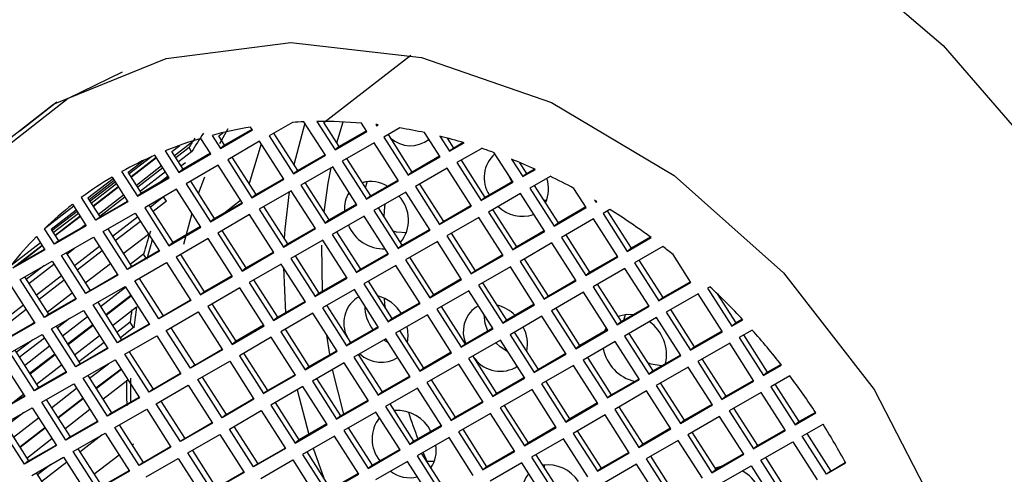
# Model space of a CAD drawing. Units: millimetres. Extents: x 3 to 2496, y 5 to 2495.
# Drawn here: x 1761 to 1772, y 625 to 630 of the extents above; entities that cross this region are included whole.
import ezdxf

# ---------------------------------------------------------------- set-up
doc = ezdxf.new("R2010")
doc.units = ezdxf.units.MM

msp = doc.modelspace()

# ---------------------------------------------------------------- linework, layer by layer
at = {"color": 7, "linetype": 'Continuous', "lineweight": 25}
for p, q in [((1764.04, 629.16), (1765.005, 629.906)), ((1761.087, 629.383), (1760.675, 629.065)), ((1763.695, 629.161), (1763.437, 629.012)), ((1763.831, 629.152), (1763.711, 628.691)), ((1764.059, 628.796), (1763.821, 629.167)), ((1763.964, 629.171), (1764.165, 628.857)), ((1764.211, 628.892), (1764.04, 629.16)), ((1764.185, 628.933), (1764.254, 629.166)), ((1764.519, 629.061), (1764.46, 629.152)), ((1764.616, 629.137), (1764.625, 629.122)), ((1764.64, 629.134), (1764.625, 629.122)), ((1764.625, 629.122), (1764.644, 629.133)), ((1762.878, 629.01), (1762.927, 629.048)), ((1762.891, 628.926), (1762.981, 629.094)), ((1762.897, 628.873), (1763.25, 629.077)), ((1763.246, 629.083), (1762.943, 628.908)), ((1763.25, 629.077), (1763.23, 629.108)), ((1763.752, 628.627), (1763.487, 629.041)), ((1764.165, 628.857), (1764.519, 629.061)), ((1764.515, 629.067), (1764.211, 628.892)), ((1764.884, 629.099), (1764.705, 628.996)), ((1765.02, 628.611), (1764.756, 629.025)), ((1765.328, 628.78), (1765.157, 629.047)), ((1762.387, 628.793), (1762.603, 628.959)), ((1762.791, 628.812), (1762.681, 628.983)), ((1762.804, 629.017), (1762.897, 628.873)), ((1762.943, 628.908), (1762.878, 629.01)), ((1763.331, 628.951), (1762.977, 628.747)), ((1763.349, 628.922), (1763.215, 628.482)), ((1763.6, 628.53), (1763.331, 628.951)), ((1763.437, 629.012), (1763.706, 628.591)), ((1764.599, 628.935), (1764.246, 628.731)), ((1764.868, 628.514), (1764.599, 628.935)), ((1764.705, 628.996), (1764.974, 628.576)), ((1765.327, 629.007), (1765.434, 628.841)), ((1765.48, 628.876), (1765.409, 628.986)), ((1765.434, 628.841), (1765.595, 628.934)), ((1765.585, 628.937), (1765.48, 628.876)), ((1762.285, 628.845), (1762.437, 628.607)), ((1762.358, 628.838), (1762.446, 628.906)), ((1762.483, 628.643), (1762.358, 628.838)), ((1762.549, 628.882), (1762.402, 628.769)), ((1762.578, 628.836), (1762.432, 628.723)), ((1762.437, 628.607), (1762.791, 628.812)), ((1762.786, 628.818), (1762.483, 628.643)), ((1762.578, 628.836), (1762.549, 628.882)), ((1762.943, 628.908), (1762.897, 628.873)), ((1764.211, 628.892), (1764.165, 628.857)), ((1765.48, 628.876), (1765.434, 628.841)), ((1765.789, 628.873), (1765.514, 628.715)), ((1766.137, 628.498), (1765.928, 628.825)), ((1761.876, 628.608), (1762.047, 628.741)), ((1762.139, 628.783), (1761.888, 628.589)), ((1762.186, 628.773), (1761.908, 628.558)), ((1762.189, 628.768), (1761.911, 628.554)), ((1762.331, 628.546), (1762.171, 628.797)), ((1762.46, 628.679), (1762.509, 628.716)), ((1762.977, 628.747), (1763.246, 628.326)), ((1763.292, 628.362), (1763.027, 628.776)), ((1763.706, 628.591), (1764.059, 628.796)), ((1764.055, 628.802), (1763.752, 628.627)), ((1764.246, 628.731), (1764.514, 628.31)), ((1764.56, 628.346), (1764.296, 628.76)), ((1764.974, 628.576), (1765.328, 628.78)), ((1765.323, 628.786), (1765.02, 628.611)), ((1765.514, 628.715), (1765.783, 628.294)), ((1765.829, 628.33), (1765.564, 628.744)), ((1766.12, 628.752), (1766.243, 628.56)), ((1766.289, 628.595), (1766.212, 628.714)), ((1761.803, 628.615), (1761.977, 628.342)), ((1762.023, 628.378), (1761.876, 628.608)), ((1761.966, 628.467), (1762.244, 628.682)), ((1762.259, 628.658), (1761.981, 628.443)), ((1762.289, 628.612), (1762.011, 628.397)), ((1762.483, 628.643), (1762.437, 628.607)), ((1762.871, 628.685), (1762.518, 628.481)), ((1763.14, 628.265), (1762.871, 628.685)), ((1763.752, 628.627), (1763.706, 628.591)), ((1764.14, 628.669), (1763.786, 628.465)), ((1764.408, 628.249), (1764.14, 628.669)), ((1765.02, 628.611), (1764.974, 628.576)), ((1765.408, 628.653), (1765.055, 628.449)), ((1765.677, 628.233), (1765.408, 628.653)), ((1766.243, 628.56), (1766.383, 628.64)), ((1766.289, 628.595), (1766.243, 628.56)), ((1766.374, 628.644), (1766.289, 628.595)), ((1761.708, 628.536), (1761.43, 628.321)), ((1761.721, 628.516), (1761.443, 628.301)), ((1761.452, 628.288), (1761.73, 628.503)), ((1761.745, 628.479), (1761.467, 628.264)), ((1761.697, 628.554), (1761.871, 628.281)), ((1761.977, 628.342), (1762.331, 628.546)), ((1762.327, 628.553), (1762.023, 628.378)), ((1762.211, 628.486), (1762.317, 628.568)), ((1762.518, 628.481), (1762.786, 628.061)), ((1762.832, 628.096), (1762.568, 628.51)), ((1762.655, 628.374), (1762.723, 628.556)), ((1763.246, 628.326), (1763.6, 628.53)), ((1763.595, 628.537), (1763.292, 628.362)), ((1764.101, 628.08), (1763.836, 628.494)), ((1764.503, 628.435), (1764.521, 628.504)), ((1764.514, 628.31), (1764.868, 628.514)), ((1764.864, 628.521), (1764.56, 628.346)), ((1765.369, 628.064), (1765.105, 628.478)), ((1765.783, 628.294), (1766.137, 628.498)), ((1766.132, 628.505), (1765.829, 628.33)), ((1766.548, 628.563), (1766.323, 628.433)), ((1761.765, 628.447), (1761.487, 628.233)), ((1761.768, 628.443), (1761.49, 628.228)), ((1762.023, 628.378), (1761.977, 628.342)), ((1762.412, 628.42), (1762.058, 628.216)), ((1762.68, 628), (1762.412, 628.42)), ((1763.68, 628.404), (1763.327, 628.2)), ((1763.949, 627.984), (1763.68, 628.404)), ((1763.786, 628.465), (1764.055, 628.045)), ((1764.949, 628.388), (1764.595, 628.184)), ((1765.217, 627.968), (1764.949, 628.388)), ((1765.055, 628.449), (1765.323, 628.029)), ((1766.217, 628.372), (1765.864, 628.168)), ((1766.486, 627.952), (1766.217, 628.372)), ((1766.323, 628.433), (1766.592, 628.013)), ((1766.638, 628.048), (1766.373, 628.462)), ((1766.945, 628.217), (1766.81, 628.429)), ((1761.518, 628.077), (1761.357, 628.328)), ((1761.43, 628.321), (1761.564, 628.112)), ((1761.871, 628.281), (1761.518, 628.077)), ((1761.545, 628.142), (1761.823, 628.357)), ((1761.838, 628.333), (1761.56, 628.118)), ((1761.564, 628.112), (1761.867, 628.287)), ((1762.268, 628.336), (1762.122, 628.223)), ((1762.3, 628.287), (1762.153, 628.174)), ((1762.3, 628.287), (1762.268, 628.336)), ((1762.786, 628.061), (1763.14, 628.265)), ((1763.136, 628.271), (1762.832, 628.096)), ((1763.12, 628.296), (1762.948, 628.163)), ((1763.292, 628.362), (1763.246, 628.326)), ((1764.56, 628.346), (1764.514, 628.31)), ((1765.829, 628.33), (1765.783, 628.294)), ((1767.037, 628.301), (1767.052, 628.278)), ((1767.062, 628.286), (1767.052, 628.278)), ((1767.052, 628.278), (1767.064, 628.285)), ((1761.273, 628.233), (1760.949, 627.983)), ((1761.3, 628.19), (1761.022, 627.975)), ((1761.03, 627.962), (1761.309, 628.177)), ((1761.324, 628.153), (1761.046, 627.938)), ((1761.26, 628.253), (1761.412, 628.016)), ((1761.598, 627.951), (1761.952, 628.155)), ((1761.952, 628.155), (1762.221, 627.734)), ((1762.058, 628.216), (1762.327, 627.795)), ((1762.373, 627.831), (1762.108, 628.245)), ((1762.492, 627.811), (1762.583, 628.156)), ((1763.327, 628.2), (1763.595, 627.78)), ((1763.641, 627.815), (1763.377, 628.229)), ((1764.055, 628.045), (1764.408, 628.249)), ((1764.404, 628.256), (1764.101, 628.08)), ((1764.595, 628.184), (1764.864, 627.764)), ((1764.91, 627.799), (1764.645, 628.213)), ((1765.323, 628.029), (1765.677, 628.233)), ((1765.673, 628.24), (1765.369, 628.064)), ((1765.864, 628.168), (1766.132, 627.748)), ((1766.178, 627.783), (1765.914, 628.197)), ((1766.592, 628.013), (1766.945, 628.217)), ((1766.941, 628.224), (1766.638, 628.048)), ((1767.209, 628.196), (1767.132, 628.152)), ((1767.132, 628.152), (1767.401, 627.732)), ((1767.447, 627.767), (1767.182, 628.181)), ((1761.344, 628.122), (1761.066, 627.907)), ((1761.347, 628.117), (1761.069, 627.903)), ((1761.564, 628.112), (1761.518, 628.077)), ((1761.979, 628.112), (1761.701, 627.897)), ((1762.01, 628.063), (1761.732, 627.849)), ((1762.832, 628.096), (1762.786, 628.061)), ((1763.22, 628.139), (1762.867, 627.935)), ((1763.489, 627.718), (1763.22, 628.139)), ((1764.101, 628.08), (1764.055, 628.045)), ((1764.489, 628.123), (1764.135, 627.919)), ((1764.758, 627.702), (1764.489, 628.123)), ((1765.369, 628.064), (1765.323, 628.029)), ((1765.758, 628.107), (1765.404, 627.903)), ((1766.026, 627.686), (1765.758, 628.107)), ((1766.638, 628.048), (1766.592, 628.013)), ((1767.026, 628.091), (1766.673, 627.887)), ((1767.295, 627.67), (1767.026, 628.091)), ((1761.058, 627.811), (1760.949, 627.983)), ((1761.022, 627.975), (1761.104, 627.847)), ((1761.412, 628.016), (1761.058, 627.811)), ((1761.104, 627.847), (1761.408, 628.022)), ((1761.339, 627.983), (1761.402, 628.031)), ((1761.867, 627.53), (1761.598, 627.951)), ((1761.649, 627.98), (1761.913, 627.566)), ((1762.327, 627.795), (1762.68, 628)), ((1762.676, 628.006), (1762.373, 627.831)), ((1762.867, 627.935), (1763.136, 627.514)), ((1763.182, 627.55), (1762.917, 627.964)), ((1763.595, 627.78), (1763.949, 627.984)), ((1763.945, 627.99), (1763.641, 627.815)), ((1764.45, 627.534), (1764.186, 627.948)), ((1764.864, 627.764), (1765.217, 627.968)), ((1765.213, 627.974), (1764.91, 627.799)), ((1765.719, 627.518), (1765.454, 627.932)), ((1766.132, 627.748), (1766.486, 627.952)), ((1766.482, 627.958), (1766.178, 627.783)), ((1760.903, 627.828), (1760.579, 627.577)), ((1760.86, 627.895), (1760.952, 627.75)), ((1761.104, 627.847), (1761.058, 627.811)), ((1761.139, 627.685), (1761.492, 627.889)), ((1761.492, 627.889), (1761.761, 627.469)), ((1761.821, 627.709), (1762.099, 627.924)), ((1762.373, 627.831), (1762.327, 627.795)), ((1762.761, 627.873), (1762.407, 627.669)), ((1763.03, 627.453), (1762.761, 627.873)), ((1764.029, 627.857), (1763.676, 627.653)), ((1764.298, 627.437), (1764.029, 627.857)), ((1764.135, 627.919), (1764.404, 627.498)), ((1765.298, 627.842), (1764.944, 627.637)), ((1765.567, 627.421), (1765.298, 627.842)), ((1765.404, 627.903), (1765.673, 627.482)), ((1766.566, 627.826), (1766.213, 627.621)), ((1766.835, 627.405), (1766.566, 627.826)), ((1766.673, 627.887), (1766.941, 627.466)), ((1766.987, 627.502), (1766.723, 627.916)), ((1767.401, 627.732), (1767.665, 627.884)), ((1767.658, 627.889), (1767.447, 627.767)), ((1760.923, 627.796), (1760.599, 627.546)), ((1760.952, 627.75), (1760.599, 627.546)), ((1760.925, 627.792), (1760.679, 627.602)), ((1760.679, 627.602), (1760.948, 627.757)), ((1761.189, 627.714), (1761.453, 627.3)), ((1761.197, 627.702), (1761.281, 627.768)), ((1761.558, 627.787), (1761.28, 627.572)), ((1761.589, 627.738), (1761.311, 627.523)), ((1762.221, 627.734), (1761.867, 627.53)), ((1761.913, 627.566), (1762.216, 627.741)), ((1763.136, 627.514), (1763.489, 627.718)), ((1763.485, 627.725), (1763.182, 627.55)), ((1763.641, 627.815), (1763.595, 627.78)), ((1764.026, 627.289), (1764.02, 627.8)), ((1764.91, 627.799), (1764.864, 627.764)), ((1766.178, 627.783), (1766.132, 627.748)), ((1767.447, 627.767), (1767.401, 627.732)), ((1767.794, 627.786), (1767.481, 627.605)), ((1760.679, 627.42), (1761.033, 627.624)), ((1761.033, 627.624), (1761.301, 627.204)), ((1761.407, 627.265), (1761.139, 627.685)), ((1762.046, 627.7), (1761.899, 627.587)), ((1761.948, 627.404), (1762.301, 627.608)), ((1762.073, 627.658), (1762.046, 627.7)), ((1762.301, 627.608), (1762.57, 627.188)), ((1762.407, 627.669), (1762.676, 627.249)), ((1762.722, 627.284), (1762.457, 627.698)), ((1763.676, 627.653), (1763.945, 627.233)), ((1763.99, 627.268), (1763.726, 627.682)), ((1764.404, 627.498), (1764.758, 627.702)), ((1764.753, 627.709), (1764.45, 627.534)), ((1764.944, 627.637), (1765.213, 627.217)), ((1765.259, 627.252), (1764.995, 627.666)), ((1765.673, 627.482), (1766.026, 627.686)), ((1766.022, 627.693), (1765.719, 627.518)), ((1766.213, 627.621), (1766.482, 627.201)), ((1766.528, 627.236), (1766.263, 627.65)), ((1766.941, 627.466), (1767.295, 627.67)), ((1767.291, 627.677), (1766.987, 627.502)), ((1767.481, 627.605), (1767.75, 627.185)), ((1767.796, 627.221), (1767.532, 627.634)), ((1768.104, 627.389), (1767.908, 627.696)), ((1760.942, 627.572), (1760.747, 627.421)), ((1760.776, 627.377), (1761.054, 627.592)), ((1761.4, 627.384), (1761.678, 627.599)), ((1761.913, 627.566), (1761.867, 627.53)), ((1763.182, 627.55), (1763.136, 627.514)), ((1763.57, 627.592), (1763.216, 627.388)), ((1763.838, 627.172), (1763.57, 627.592)), ((1763.595, 627.553), (1763.616, 627.052)), ((1764.45, 627.534), (1764.404, 627.498)), ((1764.838, 627.576), (1764.485, 627.372)), ((1765.107, 627.156), (1764.838, 627.576)), ((1765.719, 627.518), (1765.673, 627.482)), ((1766.107, 627.56), (1765.753, 627.356)), ((1766.375, 627.14), (1766.107, 627.56)), ((1766.987, 627.502), (1766.941, 627.466)), ((1767.375, 627.544), (1767.022, 627.34)), ((1767.644, 627.124), (1767.375, 627.544)), ((1760.948, 626.999), (1760.679, 627.42)), ((1760.729, 627.449), (1760.994, 627.035)), ((1761.137, 627.461), (1760.859, 627.247)), ((1761.168, 627.412), (1760.89, 627.198)), ((1761.761, 627.469), (1761.407, 627.265)), ((1761.453, 627.3), (1761.757, 627.475)), ((1761.756, 627.476), (1761.749, 627.471)), ((1762.216, 626.984), (1761.948, 627.404)), ((1761.998, 627.433), (1762.262, 627.019)), ((1762.676, 627.249), (1763.03, 627.453)), ((1763.025, 627.46), (1762.722, 627.284)), ((1763.216, 627.388), (1763.485, 626.968)), ((1763.531, 627.003), (1763.266, 627.417)), ((1763.945, 627.233), (1764.298, 627.437)), ((1764.294, 627.444), (1763.99, 627.268)), ((1764.799, 626.987), (1764.535, 627.401)), ((1765.213, 627.217), (1765.567, 627.421)), ((1765.562, 627.428), (1765.259, 627.252)), ((1766.482, 627.201), (1766.835, 627.405)), ((1766.831, 627.412), (1766.528, 627.236)), ((1767.75, 627.185), (1768.104, 627.389)), ((1768.099, 627.396), (1767.796, 627.221)), ((1760.573, 627.359), (1760.842, 626.938)), ((1761.453, 627.3), (1761.407, 627.265)), ((1761.488, 627.139), (1761.842, 627.343)), ((1761.569, 627.12), (1761.847, 627.335)), ((1761.842, 627.343), (1762.11, 626.922)), ((1762.722, 627.284), (1762.676, 627.249)), ((1763.11, 627.327), (1762.757, 627.123)), ((1763.379, 626.906), (1763.11, 627.327)), ((1764.379, 627.311), (1764.025, 627.107)), ((1764.647, 626.89), (1764.379, 627.311)), ((1764.485, 627.372), (1764.753, 626.952)), ((1765.647, 627.295), (1765.294, 627.091)), ((1765.916, 626.874), (1765.647, 627.295)), ((1765.753, 627.356), (1766.022, 626.936)), ((1766.068, 626.971), (1765.803, 627.385)), ((1766.916, 627.279), (1766.562, 627.075)), ((1767.184, 626.858), (1766.916, 627.279)), ((1767.022, 627.34), (1767.29, 626.92)), ((1767.336, 626.955), (1767.072, 627.369)), ((1768.317, 627.339), (1768.29, 627.324)), ((1768.29, 627.324), (1768.559, 626.904)), ((1761.301, 627.204), (1760.948, 626.999)), ((1760.979, 627.058), (1761.257, 627.273)), ((1760.994, 627.035), (1761.297, 627.21)), ((1761.905, 627.244), (1761.627, 627.029)), ((1761.909, 627.237), (1761.631, 627.022)), ((1762.57, 627.188), (1762.216, 626.984)), ((1762.262, 627.019), (1762.566, 627.194)), ((1763.485, 626.968), (1763.838, 627.172)), ((1763.834, 627.178), (1763.531, 627.003)), ((1763.99, 627.268), (1763.945, 627.233)), ((1764.432, 627.227), (1764.404, 627.213)), ((1765.259, 627.252), (1765.213, 627.217)), ((1766.528, 627.236), (1766.482, 627.201)), ((1767.796, 627.221), (1767.75, 627.185)), ((1768.184, 627.263), (1767.831, 627.059)), ((1768.453, 626.842), (1768.184, 627.263)), ((1768.605, 626.939), (1768.4, 627.26)), ((1760.716, 627.136), (1760.437, 626.921)), ((1760.747, 627.087), (1760.469, 626.872)), ((1761.028, 626.873), (1761.382, 627.077)), ((1761.382, 627.077), (1761.651, 626.657)), ((1761.757, 626.718), (1761.488, 627.139)), ((1761.538, 627.168), (1761.803, 626.754)), ((1761.702, 626.911), (1761.967, 627.116)), ((1762.297, 626.857), (1762.651, 627.061)), ((1762.651, 627.061), (1762.919, 626.641)), ((1762.757, 627.123), (1763.025, 626.702)), ((1763.071, 626.738), (1762.807, 627.152)), ((1764.025, 627.107), (1764.294, 626.686)), ((1764.34, 626.722), (1764.075, 627.136)), ((1764.753, 626.952), (1765.107, 627.156)), ((1765.103, 627.162), (1764.799, 626.987)), ((1765.294, 627.091), (1765.562, 626.67)), ((1765.608, 626.706), (1765.344, 627.12)), ((1765.754, 627.127), (1765.726, 627.113)), ((1766.022, 626.936), (1766.375, 627.14)), ((1766.371, 627.146), (1766.068, 626.971)), ((1766.562, 627.075), (1766.831, 626.654)), ((1766.877, 626.69), (1766.612, 627.104)), ((1767.29, 626.92), (1767.644, 627.124)), ((1767.64, 627.13), (1767.336, 626.955)), ((1768.145, 626.674), (1767.881, 627.088)), ((1760.994, 627.035), (1760.948, 626.999)), ((1761.227, 626.988), (1761.091, 626.883)), ((1761.147, 626.795), (1761.425, 627.009)), ((1762.262, 627.019), (1762.216, 626.984)), ((1763.531, 627.003), (1763.485, 626.968)), ((1763.919, 627.046), (1763.566, 626.841)), ((1764.188, 626.625), (1763.919, 627.046)), ((1764.799, 626.987), (1764.753, 626.952)), ((1765.188, 627.03), (1764.834, 626.825)), ((1765.456, 626.609), (1765.188, 627.03)), ((1766.068, 626.971), (1766.022, 626.936)), ((1766.456, 627.014), (1766.103, 626.809)), ((1766.725, 626.593), (1766.456, 627.014)), ((1767.336, 626.955), (1767.29, 626.92)), ((1767.362, 626.97), (1767.379, 627.031)), ((1767.725, 626.998), (1767.371, 626.794)), ((1767.993, 626.577), (1767.725, 626.998)), ((1767.831, 627.059), (1768.099, 626.638)), ((1768.559, 626.904), (1768.681, 626.974)), ((1768.675, 626.98), (1768.605, 626.939)), ((1760.842, 626.938), (1760.488, 626.734)), ((1760.534, 626.77), (1760.838, 626.945)), ((1760.816, 626.933), (1760.836, 626.948)), ((1761.297, 626.453), (1761.028, 626.873)), ((1761.079, 626.902), (1761.343, 626.488)), ((1761.483, 626.919), (1761.205, 626.704)), ((1761.488, 626.912), (1761.21, 626.697)), ((1761.897, 626.947), (1761.751, 626.834)), ((1762.11, 626.922), (1761.757, 626.718)), ((1761.936, 626.887), (1761.79, 626.774)), ((1761.803, 626.754), (1762.106, 626.929)), ((1761.936, 626.887), (1761.897, 626.947)), ((1762.566, 626.437), (1762.297, 626.857)), ((1762.347, 626.886), (1762.612, 626.472)), ((1763.025, 626.702), (1763.379, 626.906)), ((1763.375, 626.913), (1763.071, 626.738)), ((1763.88, 626.456), (1763.616, 626.87)), ((1764.294, 626.686), (1764.647, 626.89)), ((1764.643, 626.897), (1764.34, 626.722)), ((1765.149, 626.44), (1764.884, 626.854)), ((1765.562, 626.67), (1765.916, 626.874)), ((1765.912, 626.881), (1765.608, 626.706)), ((1766.831, 626.654), (1767.184, 626.858)), ((1767.18, 626.865), (1766.877, 626.69)), ((1767.165, 626.889), (1767.146, 626.845)), ((1768.099, 626.638), (1768.453, 626.842)), ((1768.449, 626.849), (1768.145, 626.674)), ((1768.605, 626.939), (1768.559, 626.904)), ((1768.784, 626.861), (1768.64, 626.778)), ((1760.569, 626.608), (1760.922, 626.812)), ((1760.82, 626.753), (1760.636, 626.611)), ((1760.948, 626.772), (1760.67, 626.557)), ((1760.922, 626.812), (1761.191, 626.392)), ((1761.281, 626.586), (1761.559, 626.801)), ((1761.803, 626.754), (1761.757, 626.718)), ((1761.837, 626.592), (1762.191, 626.796)), ((1762.191, 626.796), (1762.46, 626.376)), ((1763.071, 626.738), (1763.025, 626.702)), ((1763.459, 626.78), (1763.106, 626.576)), ((1763.728, 626.36), (1763.459, 626.78)), ((1763.566, 626.841), (1763.834, 626.421)), ((1764.107, 626.588), (1764.073, 626.805)), ((1764.728, 626.764), (1764.374, 626.56)), ((1764.756, 626.72), (1764.704, 626.75)), ((1764.997, 626.344), (1764.728, 626.764)), ((1764.834, 626.825), (1765.103, 626.405)), ((1765.996, 626.748), (1765.643, 626.544)), ((1766.265, 626.328), (1765.996, 626.748)), ((1766.103, 626.809), (1766.371, 626.389)), ((1766.417, 626.425), (1766.153, 626.838)), ((1767.371, 626.794), (1767.64, 626.373)), ((1767.686, 626.409), (1767.421, 626.822)), ((1768.64, 626.778), (1768.908, 626.357)), ((1768.954, 626.393), (1768.69, 626.807)), ((1760.619, 626.637), (1760.883, 626.223)), ((1760.726, 626.469), (1761.004, 626.684)), ((1761.651, 626.657), (1761.297, 626.453)), ((1761.608, 626.724), (1761.33, 626.509)), ((1761.343, 626.488), (1761.647, 626.664)), ((1762.919, 626.641), (1762.566, 626.437)), ((1762.612, 626.472), (1762.915, 626.648)), ((1763.834, 626.421), (1764.188, 626.625)), ((1764.184, 626.632), (1763.88, 626.456)), ((1764.34, 626.722), (1764.294, 626.686)), ((1765.608, 626.706), (1765.562, 626.67)), ((1766.877, 626.69), (1766.831, 626.654)), ((1767.265, 626.732), (1766.911, 626.528)), ((1767.534, 626.312), (1767.265, 626.732)), ((1768.145, 626.674), (1768.099, 626.638)), ((1768.534, 626.716), (1768.18, 626.512)), ((1768.802, 626.296), (1768.534, 626.716)), ((1760.463, 626.547), (1760.731, 626.126)), ((1760.838, 626.188), (1760.569, 626.608)), ((1761.062, 626.593), (1760.784, 626.378)), ((1761.067, 626.586), (1760.789, 626.371)), ((1761.378, 626.327), (1761.731, 626.531)), ((1761.731, 626.531), (1762, 626.11)), ((1762.106, 626.172), (1761.837, 626.592)), ((1761.888, 626.621), (1762.152, 626.207)), ((1762.646, 626.311), (1763, 626.515)), ((1763, 626.515), (1763.268, 626.094)), ((1763.106, 626.576), (1763.375, 626.156)), ((1763.421, 626.191), (1763.156, 626.605)), ((1764.374, 626.56), (1764.643, 626.14)), ((1764.689, 626.175), (1764.425, 626.589)), ((1765.103, 626.405), (1765.456, 626.609)), ((1765.452, 626.616), (1765.149, 626.44)), ((1765.643, 626.544), (1765.912, 626.124)), ((1765.958, 626.159), (1765.693, 626.573)), ((1766.371, 626.389), (1766.725, 626.593)), ((1766.721, 626.6), (1766.417, 626.425)), ((1766.911, 626.528), (1767.18, 626.108)), ((1767.226, 626.143), (1766.962, 626.557)), ((1767.64, 626.373), (1767.993, 626.577)), ((1767.989, 626.584), (1767.686, 626.409)), ((1768.495, 626.127), (1768.23, 626.541)), ((1760.86, 626.26), (1761.138, 626.475)), ((1761.343, 626.488), (1761.297, 626.453)), ((1761.447, 626.326), (1761.656, 626.487)), ((1761.796, 626.429), (1761.518, 626.215)), ((1761.8, 626.423), (1761.522, 626.209)), ((1762.612, 626.472), (1762.566, 626.437)), ((1763.88, 626.456), (1763.834, 626.421)), ((1764.268, 626.499), (1763.915, 626.295)), ((1764.261, 625.928), (1764.138, 626.424)), ((1764.537, 626.078), (1764.268, 626.499)), ((1765.149, 626.44), (1765.103, 626.405)), ((1765.537, 626.483), (1765.183, 626.279)), ((1765.806, 626.062), (1765.537, 626.483)), ((1766.417, 626.425), (1766.371, 626.389)), ((1766.805, 626.467), (1766.452, 626.263)), ((1767.074, 626.046), (1766.805, 626.467)), ((1767.686, 626.409), (1767.64, 626.373)), ((1768.074, 626.451), (1767.72, 626.247)), ((1768.343, 626.031), (1768.074, 626.451)), ((1768.18, 626.512), (1768.449, 626.092)), ((1768.908, 626.357), (1769.108, 626.473)), ((1769.103, 626.479), (1768.954, 626.393)), ((1761.191, 626.392), (1760.838, 626.188)), ((1760.883, 626.223), (1761.187, 626.398)), ((1761.646, 625.906), (1761.378, 626.327)), ((1761.428, 626.356), (1761.692, 625.942)), ((1761.595, 626.094), (1761.873, 626.308)), ((1762.46, 626.376), (1762.106, 626.172)), ((1762.152, 626.207), (1762.455, 626.382)), ((1762.915, 625.89), (1762.646, 626.311)), ((1762.696, 626.34), (1762.961, 625.926)), ((1763.375, 626.156), (1763.728, 626.36)), ((1763.724, 626.366), (1763.421, 626.191)), ((1764.229, 625.91), (1763.965, 626.324)), ((1764.643, 626.14), (1764.997, 626.344)), ((1764.992, 626.35), (1764.689, 626.175)), ((1765.498, 625.894), (1765.233, 626.308)), ((1765.912, 626.124), (1766.265, 626.328)), ((1766.261, 626.334), (1765.958, 626.159)), ((1767.18, 626.108), (1767.534, 626.312)), ((1767.529, 626.318), (1767.226, 626.143)), ((1768.798, 626.302), (1768.495, 626.127)), ((1768.954, 626.393), (1768.908, 626.357)), ((1769.2, 626.353), (1768.989, 626.231)), ((1760.883, 626.223), (1760.838, 626.188)), ((1760.918, 626.061), (1761.272, 626.265)), ((1761.026, 626), (1761.304, 626.215)), ((1761.272, 626.265), (1761.54, 625.845)), ((1762.152, 626.207), (1762.106, 626.172)), ((1762.187, 626.045), (1762.54, 626.25)), ((1762.54, 626.25), (1762.809, 625.829)), ((1763.421, 626.191), (1763.375, 626.156)), ((1763.809, 626.234), (1763.455, 626.029)), ((1763.746, 626.198), (1763.875, 625.705)), ((1764.077, 625.813), (1763.809, 626.234)), ((1763.915, 626.295), (1764.183, 625.874)), ((1765.077, 626.218), (1764.724, 626.013)), ((1765.346, 625.797), (1765.077, 626.218)), ((1765.183, 626.279), (1765.452, 625.858)), ((1766.346, 626.202), (1765.992, 625.998)), ((1766.614, 625.781), (1766.346, 626.202)), ((1766.452, 626.263), (1766.721, 625.842)), ((1766.766, 625.878), (1766.502, 626.292)), ((1767.72, 626.247), (1767.989, 625.826)), ((1768.035, 625.862), (1767.77, 626.276)), ((1768.449, 626.092), (1768.802, 626.296)), ((1768.989, 626.231), (1769.258, 625.81)), ((1769.304, 625.846), (1769.039, 626.26)), ((1760.731, 626.126), (1760.378, 625.922)), ((1760.424, 625.958), (1760.727, 626.133)), ((1760.598, 626.059), (1760.716, 626.15)), ((1760.968, 626.09), (1761.233, 625.676)), ((1761.375, 626.104), (1761.097, 625.889)), ((1761.379, 626.098), (1761.101, 625.883)), ((1762, 626.11), (1761.646, 625.906)), ((1761.692, 625.942), (1761.996, 626.117)), ((1763.268, 626.094), (1762.915, 625.89)), ((1762.961, 625.926), (1763.264, 626.101)), ((1764.533, 626.085), (1764.229, 625.91)), ((1764.689, 626.175), (1764.643, 626.14)), ((1765.958, 626.159), (1765.912, 626.124)), ((1767.226, 626.143), (1767.18, 626.108)), ((1767.614, 626.186), (1767.261, 625.982)), ((1767.883, 625.765), (1767.614, 626.186)), ((1768.495, 626.127), (1768.449, 626.092)), ((1768.883, 626.17), (1768.529, 625.966)), ((1769.151, 625.749), (1768.883, 626.17)), ((1760.459, 625.796), (1760.812, 626)), ((1760.812, 626), (1761.081, 625.58)), ((1761.187, 625.641), (1760.918, 626.061)), ((1761.174, 625.768), (1761.452, 625.983)), ((1761.727, 625.78), (1762.081, 625.984)), ((1762.081, 625.984), (1762.349, 625.564)), ((1762.455, 625.625), (1762.187, 626.045)), ((1762.237, 626.074), (1762.501, 625.66)), ((1763.455, 626.029), (1763.724, 625.609)), ((1763.77, 625.644), (1763.505, 626.058)), ((1764.183, 625.874), (1764.537, 626.078)), ((1764.724, 626.013), (1764.992, 625.593)), ((1765.038, 625.629), (1764.774, 626.042)), ((1765.452, 625.858), (1765.806, 626.062)), ((1765.801, 626.069), (1765.498, 625.894)), ((1765.992, 625.998), (1766.261, 625.577)), ((1766.307, 625.613), (1766.042, 626.026)), ((1766.721, 625.842), (1767.074, 626.046)), ((1767.07, 626.053), (1766.766, 625.878)), ((1767.261, 625.982), (1767.529, 625.561)), ((1767.575, 625.597), (1767.311, 626.011)), ((1767.989, 625.826), (1768.343, 626.031)), ((1768.338, 626.037), (1768.035, 625.862)), ((1768.844, 625.581), (1768.579, 625.995)), ((1760.72, 625.947), (1760.526, 625.797)), ((1760.605, 625.675), (1760.883, 625.89)), ((1761.692, 625.942), (1761.646, 625.906)), ((1762.961, 625.926), (1762.915, 625.89)), ((1762.996, 625.764), (1763.349, 625.968)), ((1763.349, 625.968), (1763.618, 625.548)), ((1764.229, 625.91), (1764.183, 625.874)), ((1764.618, 625.952), (1764.264, 625.748)), ((1764.886, 625.532), (1764.618, 625.952)), ((1765.498, 625.894), (1765.452, 625.858)), ((1765.886, 625.936), (1765.533, 625.732)), ((1766.155, 625.516), (1765.886, 625.936)), ((1766.766, 625.878), (1766.721, 625.842)), ((1767.155, 625.92), (1766.801, 625.716)), ((1767.423, 625.5), (1767.155, 625.92)), ((1768.035, 625.862), (1767.989, 625.826)), ((1768.423, 625.904), (1768.07, 625.7)), ((1768.692, 625.484), (1768.423, 625.904)), ((1768.529, 625.966), (1768.798, 625.545)), ((1769.258, 625.81), (1769.487, 625.943)), ((1769.483, 625.949), (1769.304, 625.846)), ((1760.727, 625.376), (1760.459, 625.796)), ((1760.509, 625.825), (1760.773, 625.411)), ((1760.954, 625.778), (1760.676, 625.564)), ((1760.958, 625.772), (1760.68, 625.558)), ((1761.54, 625.845), (1761.187, 625.641)), ((1761.233, 625.676), (1761.536, 625.852)), ((1761.996, 625.36), (1761.727, 625.78)), ((1761.777, 625.809), (1762.042, 625.395)), ((1762.809, 625.829), (1762.455, 625.625)), ((1762.501, 625.66), (1762.805, 625.836)), ((1763.264, 625.344), (1762.996, 625.764)), ((1763.046, 625.793), (1763.31, 625.379)), ((1763.724, 625.609), (1764.077, 625.813)), ((1764.073, 625.82), (1763.77, 625.644)), ((1764.579, 625.363), (1764.314, 625.777)), ((1764.992, 625.593), (1765.346, 625.797)), ((1765.342, 625.804), (1765.038, 625.629)), ((1765.847, 625.347), (1765.583, 625.761)), ((1766.261, 625.577), (1766.614, 625.781)), ((1766.61, 625.788), (1766.307, 625.613)), ((1767.529, 625.561), (1767.883, 625.765)), ((1767.879, 625.772), (1767.575, 625.597)), ((1769.147, 625.756), (1768.844, 625.581)), ((1769.304, 625.846), (1769.258, 625.81)), ((1769.338, 625.684), (1769.568, 625.817)), ((1760.753, 625.443), (1761.031, 625.658)), ((1761.233, 625.676), (1761.187, 625.641)), ((1761.267, 625.515), (1761.621, 625.719)), ((1761.587, 625.699), (1761.34, 625.508)), ((1761.621, 625.719), (1761.89, 625.298)), ((1762.501, 625.66), (1762.455, 625.625)), ((1762.536, 625.499), (1762.889, 625.703)), ((1762.889, 625.703), (1763.158, 625.282)), ((1763.77, 625.644), (1763.724, 625.609)), ((1764.158, 625.687), (1763.804, 625.483)), ((1764.427, 625.266), (1764.158, 625.687)), ((1764.264, 625.748), (1764.533, 625.328)), ((1765.427, 625.671), (1765.073, 625.467)), ((1765.695, 625.25), (1765.427, 625.671)), ((1765.533, 625.732), (1765.801, 625.312)), ((1766.695, 625.655), (1766.341, 625.451)), ((1766.964, 625.235), (1766.695, 625.655)), ((1766.801, 625.716), (1767.07, 625.296)), ((1767.116, 625.331), (1766.851, 625.745)), ((1768.07, 625.7), (1768.338, 625.28)), ((1768.384, 625.315), (1768.12, 625.729)), ((1768.798, 625.545), (1769.151, 625.749)), ((1769.607, 625.264), (1769.338, 625.684)), ((1769.388, 625.713), (1769.653, 625.299)), ((1761.081, 625.58), (1760.727, 625.376)), ((1760.773, 625.411), (1761.077, 625.586)), ((1761.318, 625.544), (1761.582, 625.13)), ((1761.918, 625.588), (1761.935, 625.601)), ((1762.349, 625.564), (1761.996, 625.36)), ((1762.042, 625.395), (1762.345, 625.57)), ((1763.618, 625.548), (1763.264, 625.344)), ((1763.31, 625.379), (1763.614, 625.554)), ((1763.923, 625.552), (1764.041, 625.22)), ((1764.882, 625.538), (1764.579, 625.363)), ((1765.038, 625.629), (1764.992, 625.593)), ((1766.307, 625.613), (1766.261, 625.577)), ((1767.575, 625.597), (1767.529, 625.561)), ((1767.964, 625.639), (1767.61, 625.435)), ((1768.232, 625.219), (1767.964, 625.639)), ((1768.844, 625.581), (1768.798, 625.545)), ((1768.879, 625.419), (1769.232, 625.623)), ((1769.232, 625.623), (1769.501, 625.203)), ((1760.808, 625.249), (1761.161, 625.454)), ((1761.161, 625.454), (1761.43, 625.033)), ((1761.536, 625.094), (1761.267, 625.515)), ((1761.497, 625.263), (1761.775, 625.478)), ((1762.076, 625.233), (1762.43, 625.438)), ((1762.43, 625.438), (1762.699, 625.017)), ((1762.805, 625.078), (1762.536, 625.499)), ((1762.586, 625.528), (1762.851, 625.114)), ((1763.804, 625.483), (1764.073, 625.062)), ((1764.119, 625.098), (1763.855, 625.512)), ((1764.533, 625.328), (1764.886, 625.532)), ((1765.073, 625.467), (1765.342, 625.046)), ((1765.388, 625.082), (1765.123, 625.496)), ((1765.801, 625.312), (1766.155, 625.516)), ((1766.151, 625.522), (1765.847, 625.347)), ((1766.341, 625.451), (1766.61, 625.03)), ((1766.656, 625.066), (1766.392, 625.48)), ((1767.07, 625.296), (1767.423, 625.5)), ((1767.419, 625.506), (1767.116, 625.331)), ((1767.61, 625.435), (1767.879, 625.014)), ((1767.925, 625.05), (1767.66, 625.464)), ((1768.338, 625.28), (1768.692, 625.484)), ((1768.688, 625.49), (1768.384, 625.315)), ((1768.929, 625.448), (1769.193, 625.034)), ((1760.773, 625.411), (1760.727, 625.376)), ((1761.021, 625.372), (1760.872, 625.257)), ((1761.197, 625.398), (1760.919, 625.183)), ((1762.042, 625.395), (1761.996, 625.36)), ((1763.31, 625.379), (1763.264, 625.344)), ((1763.345, 625.217), (1763.698, 625.422)), ((1763.698, 625.422), (1763.967, 625.001)), ((1764.579, 625.363), (1764.533, 625.328)), ((1764.967, 625.406), (1764.613, 625.202)), ((1765.236, 624.985), (1764.967, 625.406)), ((1765.263, 625.404), (1765.185, 625.405)), ((1765.847, 625.347), (1765.801, 625.312)), ((1766.235, 625.39), (1765.882, 625.186)), ((1766.504, 624.969), (1766.235, 625.39)), ((1766.481, 625.341), (1766.489, 625.367)), ((1767.116, 625.331), (1767.07, 625.296)), ((1767.504, 625.374), (1767.15, 625.17)), ((1767.773, 624.953), (1767.504, 625.374)), ((1768.441, 625.348), (1768.375, 625.33)), ((1768.419, 625.154), (1768.772, 625.358)), ((1768.772, 625.358), (1769.041, 624.937)), ((1769.147, 624.999), (1768.879, 625.419)), ((1769.818, 625.386), (1769.607, 625.264)), ((1769.653, 625.299), (1769.814, 625.393)), ((1760.858, 625.278), (1761.122, 624.864)), ((1761.89, 625.298), (1761.536, 625.094)), ((1761.582, 625.13), (1761.885, 625.305)), ((1763.158, 625.282), (1762.805, 625.078)), ((1762.851, 625.114), (1763.154, 625.289)), ((1764.073, 625.062), (1764.427, 625.266)), ((1764.422, 625.273), (1764.119, 625.098)), ((1768.384, 625.315), (1768.338, 625.28)), ((1769.653, 625.299), (1769.607, 625.264))]:
    msp.add_line(p, q, dxfattribs=at)
at = {"color": 7, "linetype": 'Continuous', "lineweight": 25, "flags": 128}
for points in [[(1757.192, 618.732), (1756.262, 620.456), (1755.611, 622.269), (1755.261, 624.112), (1755.224, 625.927), (1755.499, 627.655), (1756.079, 629.24), (1756.945, 630.632), (1758.069, 631.786), (1759.414, 632.665), (1760.938, 633.24), (1762.592, 633.493), (1764.322, 633.416), (1766.073, 633.012), (1767.789, 632.292), (1769.414, 631.281), (1770.896, 630.012), (1772.187, 628.524)], [(1759.997, 628.544), (1761.048, 629.361), (1762.295, 629.87), (1763.676, 630.046), (1765.122, 629.88), (1766.56, 629.38), (1767.919, 628.571), (1769.13, 627.493), (1770.132, 626.202), (1770.876, 624.761), (1771.323, 623.243), (1771.452, 621.724), (1771.256, 620.28), (1770.744, 618.984), (1769.943, 617.9), (1768.893, 617.083), (1767.646, 616.574), (1766.265, 616.398), (1764.819, 616.565), (1763.38, 617.065), (1762.022, 617.874), (1760.811, 618.951), (1759.808, 620.242)], [(1761.809, 629.718), (1761.212, 629.426), (1760.169, 628.614), (1759.374, 627.538), (1758.866, 626.25), (1758.671, 624.816), (1758.799, 623.308), (1759.243, 621.8), (1759.982, 620.369), (1760.977, 619.087), (1762.18, 618.017), (1763.529, 617.214), (1764.958, 616.717), (1766.394, 616.552), (1767.766, 616.726), (1769.004, 617.232)], [(1764.045, 628.167), (1764.089, 628.489), (1764.121, 628.658)], [(1766.124, 628.5), (1766.121, 628.505), (1766.078, 628.59)], [(1763.656, 628.39), (1763.61, 627.977), (1763.603, 627.874)], [(1766.508, 628.297), (1766.494, 628.295), (1766.48, 628.295)], [(1764.708, 628.115), (1764.714, 628.182), (1764.722, 628.258)], [(1764.959, 627.937), (1764.844, 627.945), (1764.81, 627.955)], [(1764.724, 627.106), (1764.718, 627.152), (1764.713, 627.211)], [(1765.856, 626.849), (1765.827, 626.932), (1765.815, 627.032)], [(1767.465, 627.029), (1767.392, 627.033), (1767.3, 627.012)], [(1766.079, 626.619), (1765.992, 626.675), (1765.945, 626.718)], [(1767.78, 626.463), (1767.665, 626.484), (1767.628, 626.498)], [(1765.185, 625.405), (1765.148, 625.491), (1765.142, 625.507)]]:
    msp.add_lwpolyline(points, dxfattribs=at)
at = {"color": 7, "linetype": 'Continuous', "lineweight": 25}
for centre, radius, start, end in [((1764.013, 624.243), 4.928, 92.2296, 93.7026), ((1764.016, 623.99), 5.181, 85.076, 90.5676), ((1763.995, 623.743), 5.43, 83.1368, 83.4387), ((1766.323, 626.601), 4.361, 145.9905, 149.1719), ((1763.968, 624.599), 4.569, 99.2986, 104.7626), ((1763.959, 623.503), 5.672, 77.8037, 80.6117), ((1763.914, 624.798), 4.363, 106.4111, 111.9189), ((1766.327, 626.606), 4.411, 147.3424, 148.9285), ((1765.001, 629.233), 0.331, 227.9518, 307.9703), ((1763.895, 623.229), 5.953, 73.4038, 76.0796), ((1763.819, 622.985), 6.209, 70.145, 71.5052), ((1766.166, 628.549), 0.35, 131.1231, 213.5618), ((1763.861, 624.926), 4.224, 113.5836, 119.1498), ((1763.729, 622.751), 6.46, 65.7467, 68.2808), ((1763.825, 624.988), 4.153, 120.8337, 126.4638), ((1764.559, 628.151), 0.354, 57.6016, 105.1469), ((1766.155, 628.423), 0.374, 335.8511, 18.4035), ((1763.617, 622.511), 6.725, 61.6547, 64.1614), ((1764.592, 628.209), 0.323, 146.9709, 185.4819), ((1764.595, 628.079), 0.384, 319.9934, 43.7057), ((1763.511, 622.32), 6.943, 59.229, 59.4852), ((1763.824, 624.991), 4.149, 128.1674, 133.8629), ((1766.238, 628.496), 0.376, 224.9345, 289.5424), ((1763.399, 622.141), 7.154, 53.3931, 57.8216), ((1766.827, 626.386), 4.959, 161.557, 164.6281), ((1764.707, 628.186), 0.427, 202.6659, 271.9614), ((1763.872, 624.944), 4.217, 135.5866, 141.3509), ((1766.862, 626.367), 4.95, 162.461, 165.0119), ((1763.28, 621.982), 7.353, 51.0028, 52.131), ((1763.126, 621.807), 7.586, 42.9332, 46.8296), ((1764.599, 626.939), 0.337, 125.2573, 206.712), ((1764.513, 626.798), 0.459, 31.6328, 74.1007), ((1767.296, 626.285), 5.439, 171.5184, 173.0042), ((1767.297, 626.275), 5.395, 171.0309, 173.4918), ((1764.939, 627.134), 0.445, 180.447, 217.3892), ((1765.917, 626.84), 0.333, 125.0085, 203.4381), ((1765.844, 626.715), 0.439, 44.4182, 74.4773), ((1767.39, 626.587), 0.445, 347.2867, 55.0486), ((1764.589, 626.805), 0.385, 348.1094, 14.1679), ((1765.893, 626.706), 0.403, 348.6043, 27.7775), ((1763.066, 621.751), 7.668, 38.0059, 41.7874), ((1767.588, 626.741), 0.461, 190.529, 257.0492), ((1764.675, 626.848), 0.344, 226.7098, 303.2316), ((1765.994, 626.758), 0.354, 217.2598, 302.7207), ((1767.824, 626.254), 5.968, 179.5196, 182.234), ((1767.796, 626.244), 5.896, 179.1705, 181.7591), ((1763.07, 621.753), 7.664, 33.141, 36.8826), ((1764.849, 625.549), 0.422, 26.4876, 93.2161), ((1764.957, 625.654), 0.382, 141.7481, 219.4269), ((1770.828, 627.868), 6.157, 198.1346, 201.0726), ((1763.144, 621.8), 7.577, 28.249, 32.0193), ((1764.959, 625.523), 0.327, 324.8502, 11.0383), ((1766.52, 624.962), 0.405, 33.0954, 97.5818), ((1764.995, 625.587), 0.362, 233.2294, 282.9397), ((1766.598, 625.055), 0.362, 142.8722, 213.1311), ((1768.447, 624.894), 0.465, 357.1759, 60.9356)]:
    msp.add_arc(centre, radius, start, end, dxfattribs=at)

doc.saveas('drawing.dxf')
